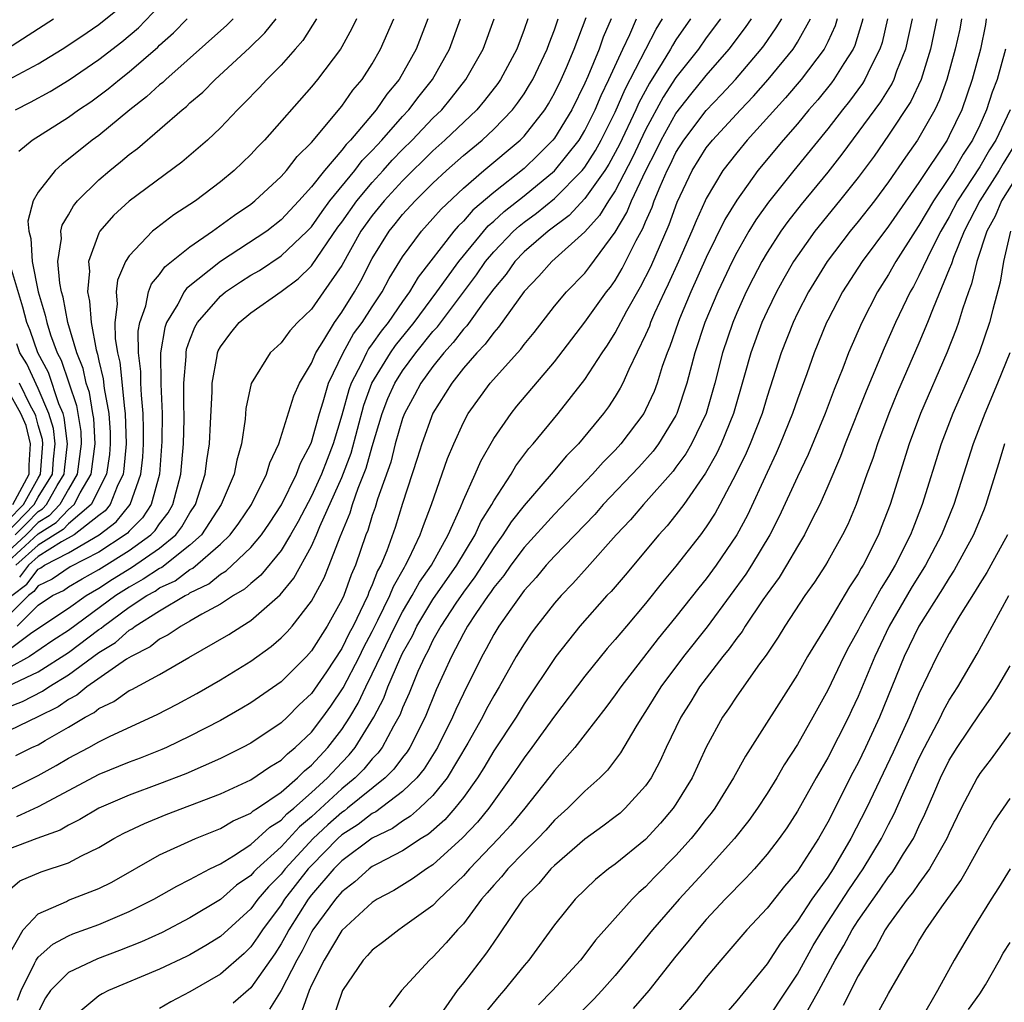
# Model space of a CAD drawing. Units: inches. Extents: x 2607000 to 2610000, y 1476000 to 1479000.
# Drawn here: x 2607730 to 2607795, y 1476206 to 1476271 of the extents above; entities that cross this region are included whole.
import ezdxf

# ---------------------------------------------------------------- set-up
doc = ezdxf.new("R2010")
doc.units = ezdxf.units.IN
doc.header["$MEASUREMENT"] = 0
doc.layers.add('LD26071476_2ft', color=237, linetype='Continuous')

msp = doc.modelspace()

# ---------------------------------------------------------------- linework, layer by layer
at = {"layer": 'LD26071476_2ft'}
for points, elevation in [([(2607729.036, 1476266.964), (2607731, 1476268.022), (2607732.582, 1476269), (2607733.81, 1476269.81), (2607735, 1476270.612), (2607737, 1476272.251)], 11378), ([(2607729.514, 1476265), (2607730.503, 1476265.497), (2607731.798, 1476266.202), (2607733.035, 1476266.965), (2607735, 1476268.304), (2607736.517, 1476269.483), (2607737.604, 1476270.396), (2607739, 1476271.855)], 11380), ([(2607727, 1476219.184), (2607731, 1476221.156), (2607732.187, 1476221.813), (2607733, 1476222.298), (2607734.332, 1476223), (2607735, 1476223.373), (2607735.741, 1476223.741), (2607738.836, 1476225.164), (2607740.152, 1476225.848), (2607741.443, 1476226.557), (2607743, 1476227.452), (2607745, 1476228.679), (2607746.349, 1476229.651), (2607747, 1476230.211), (2607747.389, 1476230.611), (2607747.727, 1476231), (2607749, 1476232.63), (2607749.828, 1476234.172), (2607750.17, 1476235), (2607750.883, 1476236.883), (2607751.54, 1476238.46), (2607751.7, 1476239), (2607752.069, 1476240.069), (2607752.6, 1476241.4), (2607753, 1476242.829), (2607753.648, 1476245), (2607754.026, 1476245.974), (2607754.486, 1476247), (2607755, 1476247.811), (2607755.878, 1476249), (2607757, 1476250.392), (2607757.29, 1476250.71), (2607759.873, 1476254.127), (2607760.466, 1476255), (2607761, 1476255.64), (2607762.306, 1476257), (2607762.665, 1476257.335), (2607763, 1476257.595), (2607763.817, 1476258.183), (2607765, 1476259.148), (2607766.822, 1476261), (2607767, 1476261.227), (2607767.692, 1476262.308), (2607768.079, 1476263), (2607769, 1476264.837), (2607769.649, 1476266.351), (2607771.691, 1476270.309), (2607772.123, 1476271)], 11410), ([(2607768.742, 1476271), (2607768.212, 1476269.787), (2607767.938, 1476269), (2607767.195, 1476267.195), (2607767, 1476266.755), (2607766.137, 1476265), (2607765, 1476263.133), (2607764.898, 1476263), (2607763.954, 1476262.047), (2607763, 1476261.139), (2607761, 1476259.562), (2607759.62, 1476258.38), (2607759, 1476257.656), (2607758.665, 1476257.335), (2607758.381, 1476257), (2607756.027, 1476253.973), (2607755.459, 1476253), (2607755, 1476252.38), (2607754.042, 1476251), (2607753.581, 1476250.419), (2607753, 1476249.581), (2607752.751, 1476249.249), (2607752.615, 1476249), (2607752.29, 1476248.29), (2607751.621, 1476247), (2607751.455, 1476246.545), (2607751, 1476244.883), (2607750.431, 1476243), (2607750.022, 1476241.978), (2607749.657, 1476241), (2607749, 1476239.561), (2607748.121, 1476237.88), (2607747.617, 1476237), (2607747, 1476235.981), (2607745.66, 1476234.34), (2607745, 1476233.802), (2607744.584, 1476233.416), (2607743.859, 1476233), (2607743, 1476232.43), (2607741.78, 1476231.78), (2607741, 1476231.316), (2607740.412, 1476231), (2607739.573, 1476230.427), (2607739, 1476230.138), (2607738.374, 1476229.626), (2607737.116, 1476229), (2607736.815, 1476228.815), (2607734.202, 1476227), (2607733.546, 1476226.454), (2607733, 1476226.168), (2607732.315, 1476225.685), (2607730.987, 1476225.013), (2607727.23, 1476223.229)], 11406), ([(2607728.972, 1476269.028), (2607732.009, 1476271)], 11376), ([(2607729, 1476225.647), (2607729.98, 1476226.02), (2607731.29, 1476226.71), (2607731.702, 1476227), (2607733, 1476227.781), (2607735, 1476229.265), (2607736.087, 1476229.913), (2607737, 1476230.736), (2607737.176, 1476230.824), (2607737.392, 1476231), (2607739, 1476231.994), (2607740.674, 1476233), (2607740.896, 1476233.104), (2607741, 1476233.182), (2607742.23, 1476233.77), (2607743, 1476234.415), (2607743.372, 1476234.628), (2607743.773, 1476235), (2607745, 1476236.167), (2607745.7, 1476237), (2607746.227, 1476237.773), (2607747.015, 1476238.985), (2607748.019, 1476241), (2607748.27, 1476241.73), (2607748.957, 1476243), (2607749, 1476243.114), (2607749.522, 1476245), (2607749.775, 1476245.775), (2607750.123, 1476247), (2607751.084, 1476249), (2607751.762, 1476250.238), (2607752.332, 1476251), (2607753, 1476252.032), (2607753.653, 1476253), (2607754.112, 1476253.888), (2607755, 1476255.314), (2607756.241, 1476257), (2607757, 1476257.83), (2607757.537, 1476258.463), (2607759, 1476259.846), (2607760.352, 1476261), (2607762.744, 1476263), (2607763, 1476263.264), (2607764.358, 1476265), (2607764.604, 1476265.396), (2607765, 1476266.098), (2607765.441, 1476267), (2607765.782, 1476267.782), (2607766.298, 1476269), (2607767.082, 1476271.082)], 11404), ([(2607729, 1476209.211), (2607730.024, 1476211), (2607731, 1476212.045), (2607732.86, 1476212.86), (2607733, 1476212.934), (2607735, 1476213.714), (2607735.86, 1476214.14), (2607739, 1476215.919), (2607741.362, 1476217), (2607743, 1476217.666), (2607743.837, 1476218.163), (2607745, 1476218.678), (2607745.168, 1476218.832), (2607745.442, 1476219), (2607747, 1476220.061), (2607748.079, 1476221), (2607748.536, 1476221.464), (2607749, 1476221.833), (2607750.083, 1476223), (2607751, 1476224.194), (2607751.524, 1476225), (2607752.074, 1476225.926), (2607752.568, 1476227), (2607753, 1476227.854), (2607754.513, 1476231), (2607755, 1476231.935), (2607755.636, 1476233), (2607756.111, 1476233.889), (2607756.892, 1476235), (2607757.998, 1476237), (2607758.805, 1476238.805), (2607759, 1476239.298), (2607759.773, 1476241), (2607760.141, 1476241.86), (2607761, 1476243.357), (2607762.138, 1476245), (2607762.523, 1476245.477), (2607765, 1476248.403), (2607767, 1476251.009), (2607768.431, 1476253), (2607768.682, 1476253.318), (2607769, 1476253.764), (2607769.458, 1476254.542), (2607770.388, 1476256.388), (2607770.823, 1476257.177), (2607771, 1476257.62), (2607771.423, 1476258.577), (2607771.573, 1476259), (2607771.958, 1476259.958), (2607772.426, 1476261), (2607772.622, 1476261.378), (2607773, 1476262.179), (2607773.511, 1476263), (2607775, 1476264.956), (2607776.003, 1476265.997), (2607776.919, 1476267), (2607778.613, 1476269), (2607778.779, 1476269.221), (2607779.609, 1476270.391), (2607779.968, 1476271)], 11418), ([(2607729, 1476213.542), (2607729.792, 1476214.208), (2607731.198, 1476214.802), (2607733, 1476215.401), (2607733.857, 1476215.857), (2607735, 1476216.405), (2607735.99, 1476217), (2607736.644, 1476217.356), (2607737.999, 1476218.001), (2607739.425, 1476218.575), (2607741, 1476219.17), (2607743, 1476219.953), (2607745, 1476220.869), (2607746.266, 1476221.734), (2607747, 1476222.169), (2607747.412, 1476222.588), (2607747.931, 1476223), (2607749, 1476224.017), (2607749.756, 1476225), (2607750.272, 1476225.728), (2607751.081, 1476226.919), (2607752.158, 1476229), (2607752.43, 1476229.57), (2607753, 1476230.632), (2607753.376, 1476231.376), (2607754.163, 1476233), (2607754.395, 1476233.605), (2607755.118, 1476234.882), (2607755.201, 1476235), (2607755.419, 1476235.419), (2607756.162, 1476237), (2607756.375, 1476237.624), (2607756.911, 1476239), (2607757.962, 1476242.037), (2607758.369, 1476243), (2607759, 1476244.397), (2607759.327, 1476245), (2607760.762, 1476247), (2607762.556, 1476249), (2607762.775, 1476249.225), (2607763, 1476249.541), (2607763.666, 1476250.334), (2607765, 1476252.059), (2607765.785, 1476253), (2607767, 1476254.247), (2607767.332, 1476254.668), (2607769, 1476256.949), (2607769.769, 1476258.231), (2607770.076, 1476259), (2607771.01, 1476261), (2607771.69, 1476262.31), (2607772.016, 1476263), (2607773, 1476264.761), (2607773.983, 1476266.017), (2607775, 1476267.259), (2607776.514, 1476269), (2607777.581, 1476270.42), (2607777.98, 1476271)], 11416), ([(2607775.944, 1476271), (2607775, 1476269.748), (2607774.477, 1476269), (2607773, 1476267.126), (2607772.168, 1476265.831), (2607771, 1476263.683), (2607770.148, 1476261.852), (2607769, 1476259.672), (2607768.548, 1476259), (2607767.971, 1476258.029), (2607767, 1476256.967), (2607764.818, 1476255), (2607763.968, 1476254.032), (2607763, 1476253.021), (2607761.324, 1476250.676), (2607761, 1476250.342), (2607760.443, 1476249.557), (2607759.884, 1476249), (2607759, 1476247.979), (2607758.237, 1476247), (2607757, 1476245.024), (2607756.267, 1476243), (2607755.969, 1476242.031), (2607755, 1476239.079), (2607754.501, 1476237.498), (2607753.954, 1476235.954), (2607753.563, 1476235), (2607753.358, 1476234.641), (2607753, 1476233.707), (2607752.781, 1476233.219), (2607752.701, 1476233), (2607752.457, 1476232.456), (2607751.739, 1476231), (2607751.481, 1476230.519), (2607751, 1476229.514), (2607749.982, 1476227.982), (2607749, 1476226.556), (2607748.197, 1476225.803), (2607747.4, 1476225), (2607747, 1476224.621), (2607745, 1476223.289), (2607744.464, 1476223), (2607743, 1476222.28), (2607740.729, 1476221.271), (2607739, 1476220.598), (2607737, 1476219.867), (2607735, 1476219.006), (2607733.748, 1476218.252), (2607733, 1476217.877), (2607732.443, 1476217.557), (2607730.908, 1476217), (2607729, 1476216.271)], 11414), ([(2607729, 1476227.031), (2607731, 1476227.992), (2607733, 1476229.264), (2607735, 1476230.771), (2607735.143, 1476230.857), (2607735.302, 1476231), (2607737, 1476232.235), (2607738.151, 1476233), (2607738.698, 1476233.302), (2607739, 1476233.504), (2607740.017, 1476233.983), (2607741, 1476234.717), (2607741.192, 1476234.808), (2607743, 1476236.38), (2607743.646, 1476237), (2607744.225, 1476237.776), (2607745.048, 1476239), (2607746.043, 1476241), (2607746.25, 1476241.75), (2607746.852, 1476243), (2607747.83, 1476246.171), (2607748.21, 1476247), (2607749, 1476248.306), (2607749.292, 1476249), (2607749.824, 1476249.824), (2607750.515, 1476251), (2607751, 1476251.671), (2607751.833, 1476253), (2607752.256, 1476253.744), (2607753, 1476255.208), (2607754.109, 1476257), (2607754.516, 1476257.484), (2607755, 1476258.096), (2607755.828, 1476259), (2607757, 1476260.168), (2607757.891, 1476261), (2607759, 1476261.984), (2607760.232, 1476263), (2607761, 1476263.719), (2607762.245, 1476265), (2607762.575, 1476265.426), (2607763, 1476266.049), (2607763.364, 1476266.636), (2607763.569, 1476267), (2607764.526, 1476269), (2607764.643, 1476269.357), (2607765, 1476270.268), (2607765.254, 1476271)], 11402), ([(2607763.247, 1476271), (2607763, 1476270.279), (2607762.526, 1476269), (2607761.438, 1476267), (2607761.26, 1476266.74), (2607760.395, 1476265.606), (2607759.88, 1476265), (2607757.784, 1476263), (2607757, 1476262.304), (2607755, 1476260.327), (2607753.785, 1476259), (2607753, 1476258.041), (2607752.26, 1476257), (2607751, 1476254.749), (2607749.799, 1476253), (2607749, 1476251.873), (2607748.081, 1476251), (2607747.565, 1476250.435), (2607747, 1476249.66), (2607746.285, 1476249), (2607745.023, 1476246.977), (2607744.68, 1476245.32), (2607744.63, 1476244.63), (2607744.382, 1476243), (2607744.074, 1476241.927), (2607743.898, 1476241), (2607743.061, 1476239), (2607741.763, 1476237), (2607741, 1476236.315), (2607739.138, 1476234.862), (2607739, 1476234.797), (2607737.922, 1476234.078), (2607737, 1476233.568), (2607736.119, 1476233), (2607733, 1476230.704), (2607731.959, 1476230.041), (2607730.421, 1476229), (2607729, 1476228.212)], 11400), ([(2607729, 1476229.383), (2607730.576, 1476230.576), (2607733, 1476232.184), (2607734.154, 1476233), (2607735, 1476233.495), (2607735.907, 1476234.093), (2607737.147, 1476234.853), (2607739, 1476236.13), (2607740.06, 1476237), (2607740.472, 1476237.528), (2607741, 1476238.446), (2607741.37, 1476239), (2607741.997, 1476241), (2607742.101, 1476241.899), (2607742.281, 1476243), (2607742.359, 1476244.359), (2607742.452, 1476246.452), (2607742.452, 1476247), (2607742.79, 1476248.79), (2607742.814, 1476249), (2607742.866, 1476249.134), (2607743, 1476249.383), (2607743.683, 1476250.317), (2607744.24, 1476251), (2607745, 1476251.622), (2607747, 1476253.028), (2607748.134, 1476253.866), (2607749, 1476254.724), (2607750.74, 1476257.26), (2607751, 1476257.601), (2607751.985, 1476259), (2607753, 1476260.214), (2607753.722, 1476261), (2607754.32, 1476261.68), (2607755, 1476262.388), (2607755.621, 1476263), (2607757, 1476264.446), (2607757.573, 1476265), (2607758.218, 1476265.782), (2607759.168, 1476267), (2607760.307, 1476269), (2607761.026, 1476271)], 11398), ([(2607756.664, 1476271), (2607755.89, 1476269), (2607754.777, 1476267), (2607753.97, 1476266.03), (2607753.268, 1476265), (2607751.563, 1476263), (2607751.283, 1476262.717), (2607751, 1476262.336), (2607749.853, 1476261), (2607749, 1476259.919), (2607748.167, 1476259), (2607747, 1476257.755), (2607746.049, 1476257), (2607742.999, 1476255), (2607740.778, 1476253.222), (2607740.622, 1476253), (2607740.203, 1476252.203), (2607739.457, 1476251), (2607739.338, 1476250.662), (2607739.066, 1476249), (2607739.079, 1476246.921), (2607739.166, 1476245), (2607739.154, 1476243.154), (2607738.991, 1476241.009), (2607738.451, 1476239), (2607737.874, 1476238.126), (2607737, 1476237.255), (2607736.887, 1476237.113), (2607736.736, 1476237), (2607735, 1476235.873), (2607733.105, 1476234.895), (2607731.92, 1476234.08), (2607731, 1476233.647), (2607730.721, 1476233.279), (2607730.357, 1476233), (2607729, 1476231.646)], 11394), ([(2607729, 1476235.229), (2607731, 1476237.08), (2607732.192, 1476237.808), (2607733, 1476238.679), (2607733.381, 1476239), (2607733.765, 1476239.765), (2607734.497, 1476241), (2607734.752, 1476243), (2607734.663, 1476244.662), (2607734.61, 1476245), (2607734.376, 1476246.376), (2607734.162, 1476247), (2607733.961, 1476247.961), (2607733.544, 1476249), (2607732.965, 1476251), (2607732.649, 1476252.649), (2607732.543, 1476253), (2607732.421, 1476253.579), (2607732.306, 1476255), (2607732.532, 1476256.533), (2607732.498, 1476257), (2607732.593, 1476257.407), (2607733, 1476258.089), (2607733.32, 1476258.679), (2607733.59, 1476259), (2607735, 1476260.396), (2607735.711, 1476261), (2607736.433, 1476261.567), (2607737, 1476262.062), (2607737.541, 1476262.46), (2607740.478, 1476265), (2607740.773, 1476265.227), (2607741, 1476265.45), (2607741.839, 1476266.161), (2607742.658, 1476267), (2607744.928, 1476269.072), (2607745.935, 1476270.065), (2607746.667, 1476271)], 11386), ([(2607743.832, 1476271), (2607743.42, 1476270.58), (2607739.406, 1476267), (2607739.202, 1476266.799), (2607739, 1476266.644), (2607738.146, 1476265.854), (2607737.034, 1476265), (2607735, 1476263.313), (2607734.566, 1476263), (2607733, 1476261.738), (2607732.573, 1476261.427), (2607732.112, 1476261), (2607731, 1476259.582), (2607730.679, 1476259), (2607730.331, 1476257.669), (2607730.377, 1476257), (2607730.527, 1476256.527), (2607730.601, 1476255), (2607731.009, 1476253), (2607731.474, 1476251.474), (2607731.565, 1476251), (2607731.812, 1476250.188), (2607732.253, 1476249), (2607732.514, 1476248.514), (2607733.525, 1476245.525), (2607733.801, 1476243.801), (2607733.844, 1476243), (2607733.579, 1476241), (2607733, 1476240.023), (2607732.42, 1476239), (2607731.737, 1476238.263), (2607731, 1476237.813), (2607730.208, 1476237), (2607729, 1476235.887)], 11384), ([(2607729.269, 1476233), (2607730.25, 1476233.75), (2607731, 1476234.742), (2607731.176, 1476234.824), (2607731.428, 1476235), (2607733, 1476235.829), (2607735.009, 1476237), (2607736.149, 1476237.851), (2607737.066, 1476239), (2607737.768, 1476241), (2607737.885, 1476242.115), (2607737.944, 1476243), (2607737.949, 1476243.949), (2607737.925, 1476245), (2607737.803, 1476246.198), (2607737.77, 1476247), (2607737.764, 1476247.764), (2607737.613, 1476249), (2607737.59, 1476250.41), (2607737.689, 1476251), (2607738.094, 1476252.095), (2607738.26, 1476253), (2607738.463, 1476253.537), (2607739, 1476254.149), (2607739.352, 1476254.648), (2607741, 1476255.984), (2607742.49, 1476257), (2607743.941, 1476258.058), (2607745, 1476258.786), (2607745.269, 1476259), (2607747, 1476260.613), (2607747.347, 1476261), (2607748.067, 1476261.932), (2607749, 1476262.853), (2607751, 1476265.241), (2607751.717, 1476266.283), (2607752.332, 1476267), (2607753, 1476268.037), (2607753.552, 1476269), (2607754.414, 1476271)], 11392), ([(2607729.535, 1476222.465), (2607730.595, 1476223), (2607731, 1476223.184), (2607731.463, 1476223.463), (2607733, 1476224.336), (2607734.101, 1476225), (2607734.691, 1476225.309), (2607735, 1476225.567), (2607735.977, 1476226.023), (2607737, 1476226.744), (2607737.175, 1476226.825), (2607739, 1476227.81), (2607740.933, 1476228.933), (2607743.568, 1476230.432), (2607744.421, 1476231), (2607745, 1476231.357), (2607746.946, 1476233.054), (2607747.848, 1476234.152), (2607749, 1476236.262), (2607749.328, 1476237), (2607749.551, 1476237.551), (2607751, 1476240.789), (2607751.606, 1476242.393), (2607752.451, 1476245.549), (2607752.981, 1476247), (2607754.198, 1476249), (2607754.526, 1476249.473), (2607755.753, 1476251), (2607757.264, 1476253), (2607758.699, 1476255), (2607760.64, 1476257.36), (2607761, 1476257.664), (2607761.691, 1476258.309), (2607763, 1476259.337), (2607765, 1476260.972), (2607766.618, 1476263), (2607767, 1476263.635), (2607767.678, 1476265), (2607768.065, 1476265.935), (2607768.585, 1476267), (2607769.502, 1476269), (2607769.963, 1476269.964), (2607770.409, 1476271)], 11408), ([(2607749.335, 1476271), (2607748.429, 1476269.571), (2607747.932, 1476269), (2607747, 1476267.946), (2607746.061, 1476267), (2607745.556, 1476266.444), (2607744.574, 1476265.426), (2607744.125, 1476265), (2607743, 1476263.812), (2607742.142, 1476263), (2607740.456, 1476261.544), (2607737, 1476258.992), (2607735.961, 1476258.039), (2607735.07, 1476257), (2607735, 1476256.873), (2607734.313, 1476255), (2607734.374, 1476254.374), (2607734.242, 1476253), (2607734.39, 1476252.39), (2607734.482, 1476251), (2607734.817, 1476249.183), (2607734.907, 1476248.907), (2607735, 1476248.462), (2607735.29, 1476247.29), (2607735.355, 1476246.645), (2607735.659, 1476245), (2607735.739, 1476243.74), (2607735.754, 1476243), (2607735.692, 1476242.307), (2607735.496, 1476241), (2607734.501, 1476239), (2607733, 1476237.733), (2607732.648, 1476237.352), (2607731, 1476236.328), (2607729.54, 1476235)], 11388), ([(2607773.959, 1476271), (2607773, 1476269.618), (2607772.762, 1476269.238), (2607772.641, 1476269), (2607772.095, 1476268.095), (2607771.248, 1476266.753), (2607770.55, 1476265.449), (2607770.359, 1476265), (2607769.29, 1476262.709), (2607768.585, 1476261.415), (2607768.32, 1476261), (2607767, 1476259.148), (2607765.964, 1476258.036), (2607764.58, 1476257), (2607763, 1476255.639), (2607762.386, 1476255), (2607761.817, 1476254.183), (2607761, 1476253.21), (2607760.378, 1476252.378), (2607759.221, 1476250.779), (2607759, 1476250.558), (2607758.334, 1476249.666), (2607757.724, 1476249), (2607757, 1476248.095), (2607756.201, 1476247), (2607755.792, 1476246.209), (2607755.119, 1476245), (2607755, 1476244.675), (2607754.52, 1476243), (2607754.218, 1476241.782), (2607753.35, 1476239.349), (2607753.186, 1476238.814), (2607753, 1476238.281), (2607752.706, 1476237.294), (2607752.584, 1476237), (2607751.903, 1476235), (2607751.623, 1476234.377), (2607751.124, 1476233), (2607751, 1476232.726), (2607750.034, 1476231), (2607749, 1476229.364), (2607748.667, 1476229), (2607747, 1476227.331), (2607745, 1476225.933), (2607744.417, 1476225.583), (2607743, 1476224.774), (2607741, 1476223.744), (2607739.459, 1476223), (2607739.141, 1476222.859), (2607737.712, 1476222.288), (2607737, 1476222.024), (2607735, 1476221.21), (2607731, 1476219.096), (2607729.573, 1476218.427)], 11412), ([(2607729.617, 1476231), (2607731, 1476232.38), (2607731.95, 1476233), (2607732.664, 1476233.336), (2607733, 1476233.571), (2607733.894, 1476234.106), (2607735, 1476234.727), (2607737, 1476235.978), (2607738.414, 1476237), (2607738.708, 1476237.292), (2607739, 1476237.735), (2607739.554, 1476238.446), (2607739.872, 1476239), (2607740.396, 1476241), (2607740.577, 1476243), (2607740.619, 1476244.619), (2607740.622, 1476245), (2607740.604, 1476245.396), (2607740.605, 1476247), (2607740.743, 1476248.743), (2607740.74, 1476249), (2607740.777, 1476249.223), (2607741, 1476249.859), (2607741.319, 1476250.681), (2607741.491, 1476251), (2607743, 1476252.724), (2607743.335, 1476253), (2607744.331, 1476253.669), (2607745, 1476254.102), (2607745.576, 1476254.424), (2607747, 1476255.375), (2607748.722, 1476257), (2607749, 1476257.296), (2607749.693, 1476258.307), (2607750.219, 1476259), (2607751.86, 1476261), (2607752.346, 1476261.654), (2607753, 1476262.315), (2607753.32, 1476262.679), (2607753.628, 1476263), (2607755, 1476264.558), (2607755.421, 1476265), (2607756.097, 1476265.903), (2607756.973, 1476267), (2607758.086, 1476269), (2607758.815, 1476271)], 11396), ([(2607729.644, 1476206.356), (2607729.873, 1476207), (2607730.77, 1476208.77), (2607730.864, 1476209), (2607731, 1476209.199), (2607731.958, 1476210.042), (2607733, 1476210.592), (2607733.283, 1476210.716), (2607735, 1476211.342), (2607737, 1476212.194), (2607738.609, 1476213), (2607740.13, 1476213.87), (2607741, 1476214.299), (2607742.299, 1476215), (2607743, 1476215.344), (2607743.868, 1476215.868), (2607745, 1476216.61), (2607746.252, 1476217.748), (2607747, 1476218.208), (2607747.38, 1476218.62), (2607747.841, 1476219), (2607749, 1476220.031), (2607750.051, 1476221), (2607751, 1476222.019), (2607751.485, 1476222.515), (2607751.886, 1476223), (2607753.111, 1476225), (2607753.756, 1476226.244), (2607754.037, 1476227), (2607754.812, 1476228.812), (2607755, 1476229.206), (2607755.643, 1476230.358), (2607755.946, 1476231), (2607757, 1476232.74), (2607758.573, 1476235), (2607759.78, 1476237), (2607760.149, 1476237.851), (2607760.869, 1476239), (2607761, 1476239.251), (2607762.145, 1476241), (2607762.457, 1476241.543), (2607763.312, 1476242.688), (2607763.596, 1476243), (2607765.244, 1476245), (2607767, 1476247.227), (2607768.145, 1476249), (2607768.496, 1476249.504), (2607769, 1476250.312), (2607769.77, 1476251.769), (2607770.661, 1476253.339), (2607771.336, 1476254.664), (2607772.555, 1476257.445), (2607773.087, 1476258.913), (2607774.074, 1476261), (2607775, 1476262.49), (2607775.396, 1476263), (2607777.253, 1476265), (2607778.106, 1476265.894), (2607779.075, 1476267), (2607780.718, 1476269), (2607780.836, 1476269.164), (2607781, 1476269.443), (2607781.855, 1476271)], 11420), ([(2607729.725, 1476262.275), (2607730.618, 1476263), (2607733, 1476264.521), (2607733.659, 1476265), (2607734.469, 1476265.532), (2607735, 1476265.912), (2607735.618, 1476266.382), (2607736.365, 1476267), (2607737, 1476267.494), (2607738.873, 1476269.127), (2607739, 1476269.258), (2607739.923, 1476270.077), (2607740.823, 1476271)], 11382), ([(2607751.954, 1476271), (2607751.649, 1476270.35), (2607751, 1476269.156), (2607750.908, 1476269), (2607749.407, 1476267), (2607749, 1476266.504), (2607745.901, 1476263), (2607745.453, 1476262.547), (2607745, 1476262.054), (2607743.908, 1476261), (2607743, 1476260.248), (2607741.353, 1476259), (2607741, 1476258.758), (2607739.929, 1476258.071), (2607738.786, 1476257.214), (2607738.538, 1476257), (2607737, 1476255.376), (2607736.76, 1476255), (2607736.222, 1476253.778), (2607736.138, 1476253), (2607736.207, 1476252.207), (2607736.049, 1476251), (2607736.068, 1476249.932), (2607736.221, 1476249), (2607736.376, 1476248.375), (2607736.684, 1476245.316), (2607736.742, 1476245), (2607736.793, 1476243), (2607736.646, 1476241.354), (2607736.593, 1476241), (2607736.198, 1476240.198), (2607735.736, 1476239), (2607735.41, 1476238.59), (2607735, 1476238.284), (2607733.37, 1476237), (2607732.544, 1476236.544), (2607731, 1476235.575), (2607730.368, 1476235), (2607729.779, 1476234.221)], 11390), ([(2607783.623, 1476271), (2607783.478, 1476270.522), (2607783, 1476269.476), (2607782.764, 1476269), (2607781.255, 1476267), (2607780.22, 1476265.78), (2607777.689, 1476263), (2607777, 1476262.17), (2607776.087, 1476261), (2607775, 1476259.163), (2607774.922, 1476259), (2607774.323, 1476257.677), (2607774.051, 1476257), (2607773.169, 1476255), (2607772.497, 1476253.504), (2607772.247, 1476253), (2607771.595, 1476251.595), (2607771.333, 1476251), (2607771.247, 1476250.753), (2607771, 1476250.167), (2607769.9, 1476247.901), (2607769.501, 1476247), (2607769.334, 1476246.665), (2607769, 1476246.113), (2607768.562, 1476245.438), (2607768.239, 1476245), (2607766.573, 1476243), (2607765.791, 1476242.209), (2607764.789, 1476241), (2607763, 1476238.936), (2607762.145, 1476237.855), (2607761.605, 1476237), (2607761, 1476236.181), (2607759.766, 1476234.234), (2607759, 1476233.232), (2607758.5, 1476232.5), (2607757.509, 1476231), (2607757, 1476230.074), (2607756.655, 1476229.345), (2607756.463, 1476229), (2607756.012, 1476228.012), (2607755.423, 1476226.577), (2607755, 1476225.616), (2607754.833, 1476225.167), (2607754.398, 1476224.398), (2607753.655, 1476223), (2607753.377, 1476222.622), (2607753, 1476222.245), (2607752.437, 1476221.563), (2607751.886, 1476221), (2607751, 1476220.268), (2607749, 1476218.425), (2607748.219, 1476217.781), (2607747, 1476216.456), (2607745.398, 1476215), (2607745.201, 1476214.799), (2607745, 1476214.562), (2607744.073, 1476213.927), (2607743, 1476212.991), (2607741, 1476211.77), (2607739.177, 1476210.823), (2607737.8, 1476210.2), (2607736.367, 1476209.633), (2607734.911, 1476209.089), (2607733, 1476208.171), (2607731.818, 1476207), (2607731.478, 1476206.522), (2607731, 1476205.563)], 11422), ([(2607785.298, 1476271), (2607785.243, 1476270.758), (2607784.77, 1476269.23), (2607784.664, 1476269), (2607784.049, 1476268.049), (2607783.407, 1476267), (2607783.234, 1476266.766), (2607782.336, 1476265.664), (2607781.758, 1476265), (2607781, 1476264.079), (2607780.06, 1476263), (2607778.394, 1476261), (2607777, 1476259.057), (2607776.222, 1476257.778), (2607775, 1476255.278), (2607773.983, 1476253), (2607773.241, 1476251.241), (2607773.142, 1476251), (2607772.59, 1476249.41), (2607772.418, 1476249), (2607772.097, 1476248.097), (2607771.757, 1476247), (2607771.555, 1476246.445), (2607771, 1476245.233), (2607770.876, 1476245), (2607769.377, 1476243), (2607769, 1476242.592), (2607768.203, 1476241.797), (2607767.499, 1476241), (2607765, 1476238.371), (2607763, 1476236.18), (2607762.129, 1476235), (2607761.673, 1476234.327), (2607761, 1476233.527), (2607760.793, 1476233.207), (2607760.635, 1476233), (2607759.826, 1476231.826), (2607759.283, 1476231), (2607759, 1476230.498), (2607758.218, 1476229), (2607757.214, 1476226.786), (2607756.478, 1476225), (2607755.478, 1476223), (2607755.294, 1476222.705), (2607755, 1476222.349), (2607754.429, 1476221.572), (2607753.857, 1476221), (2607751.379, 1476219), (2607751.167, 1476218.833), (2607751, 1476218.726), (2607750.085, 1476217.915), (2607749.112, 1476217), (2607747.26, 1476215), (2607747, 1476214.666), (2607746.174, 1476213.826), (2607745.474, 1476213), (2607745, 1476212.369), (2607743, 1476210.554), (2607742.05, 1476209.95), (2607741, 1476209.342), (2607740.773, 1476209.227), (2607739, 1476208.399), (2607735.628, 1476207), (2607735.217, 1476206.783), (2607735, 1476206.646), (2607733.022, 1476205)], 11424), ([(2607786.927, 1476271), (2607786.57, 1476269.43), (2607786.435, 1476269), (2607785.831, 1476267.831), (2607785.444, 1476267), (2607785.275, 1476266.725), (2607784.422, 1476265.578), (2607783.956, 1476265), (2607783, 1476263.754), (2607780.755, 1476261), (2607779.086, 1476258.914), (2607778.253, 1476257.747), (2607777.801, 1476257), (2607777, 1476255.594), (2607776.697, 1476255), (2607775.759, 1476253), (2607774.911, 1476251), (2607774.253, 1476249), (2607773.726, 1476247), (2607773.068, 1476245), (2607773, 1476244.866), (2607771.861, 1476243), (2607771.493, 1476242.507), (2607770.548, 1476241.452), (2607768.215, 1476239), (2607767.648, 1476238.352), (2607765, 1476235.592), (2607764.461, 1476235), (2607763.797, 1476234.203), (2607763, 1476233.329), (2607762.12, 1476232.12), (2607761.336, 1476231), (2607761, 1476230.452), (2607760.505, 1476229.495), (2607760.211, 1476229), (2607759, 1476226.56), (2607758.504, 1476225.496), (2607758.292, 1476225), (2607757.296, 1476223), (2607756.416, 1476221.584), (2607755.934, 1476221), (2607755, 1476220.095), (2607753.235, 1476218.765), (2607753, 1476218.653), (2607752.074, 1476217.926), (2607751, 1476217.238), (2607750.74, 1476217), (2607749, 1476215.226), (2607748.791, 1476215), (2607747.234, 1476213), (2607747, 1476212.636), (2607745.771, 1476211), (2607745.475, 1476210.525), (2607745, 1476209.869), (2607744.564, 1476209.436), (2607743, 1476208.061), (2607741, 1476206.913), (2607739.746, 1476206.254), (2607739, 1476205.803)], 11426), ([(2607788.556, 1476271), (2607788.117, 1476269), (2607787.533, 1476267.533), (2607787.349, 1476267), (2607787.238, 1476266.762), (2607786.469, 1476265.532), (2607783.93, 1476262.07), (2607783, 1476260.889), (2607781.242, 1476258.758), (2607780.363, 1476257.637), (2607779.907, 1476257), (2607779, 1476255.591), (2607778.655, 1476255), (2607778.086, 1476253.913), (2607777.629, 1476253), (2607777, 1476251.621), (2607776.735, 1476251), (2607776.059, 1476249), (2607775.559, 1476247), (2607774.983, 1476245), (2607774.02, 1476243), (2607773.649, 1476242.351), (2607773, 1476241.452), (2607772.807, 1476241.193), (2607770.869, 1476239), (2607770.004, 1476237.996), (2607769.066, 1476237), (2607767.154, 1476234.846), (2607766.202, 1476233.798), (2607765.437, 1476233), (2607765, 1476232.499), (2607763.809, 1476231), (2607763.469, 1476230.531), (2607763, 1476229.837), (2607762.489, 1476229), (2607761.361, 1476227), (2607761, 1476226.402), (2607760.506, 1476225.494), (2607760.257, 1476225), (2607759.292, 1476223.292), (2607757.932, 1476221), (2607757, 1476219.845), (2607756.123, 1476219), (2607755.528, 1476218.472), (2607755, 1476218.154), (2607754.331, 1476217.669), (2607753, 1476217.033), (2607751, 1476215.541), (2607750.47, 1476215), (2607749, 1476213.284), (2607748.779, 1476213), (2607747.501, 1476211), (2607747.334, 1476210.666), (2607747, 1476210.078), (2607746.586, 1476209.414), (2607745, 1476207.167), (2607743.849, 1476206.151)], 11428), ([(2607790.185, 1476271), (2607789.758, 1476269), (2607789.139, 1476267), (2607788.463, 1476265.537), (2607787, 1476263.318), (2607786.045, 1476261.955), (2607785, 1476260.534), (2607783.778, 1476259), (2607782.151, 1476257), (2607781, 1476255.388), (2607780.745, 1476255), (2607780.104, 1476253.895), (2607779.616, 1476253), (2607779, 1476251.744), (2607778.657, 1476251), (2607777.92, 1476249), (2607777.515, 1476247.515), (2607776.796, 1476245), (2607775.977, 1476243), (2607775.668, 1476242.332), (2607774.938, 1476241.062), (2607773.513, 1476239), (2607773, 1476238.317), (2607772.411, 1476237.589), (2607771.874, 1476237), (2607769.651, 1476234.349), (2607768.724, 1476233.276), (2607768.459, 1476233), (2607766.675, 1476231), (2607765.08, 1476229), (2607763, 1476225.876), (2607762.468, 1476225), (2607761, 1476222.776), (2607760.344, 1476221.656), (2607759.931, 1476221), (2607759, 1476219.707), (2607758.449, 1476219), (2607757.77, 1476218.23), (2607756.707, 1476217.293), (2607756.22, 1476217), (2607755, 1476216.19), (2607753.346, 1476215.346), (2607753, 1476215.153), (2607752.789, 1476215), (2607751.852, 1476214.148), (2607751, 1476213.501), (2607750.577, 1476213), (2607749.094, 1476211), (2607749, 1476210.847), (2607748.384, 1476209.616), (2607748.034, 1476209), (2607747.006, 1476206.994), (2607746.233, 1476205.767)], 11430), ([(2607791.812, 1476271), (2607791.683, 1476270.316), (2607791.396, 1476269), (2607790.84, 1476267), (2607790.355, 1476265.645), (2607790.043, 1476265), (2607788.901, 1476263), (2607788.11, 1476261.89), (2607787, 1476260.25), (2607786.066, 1476259), (2607785, 1476257.639), (2607784.475, 1476257), (2607782.961, 1476255), (2607781.727, 1476253), (2607781, 1476251.596), (2607780.709, 1476251), (2607779.919, 1476249), (2607779, 1476246.12), (2607778.671, 1476245), (2607777.887, 1476243), (2607777.619, 1476242.382), (2607776.961, 1476241.038), (2607775.888, 1476239), (2607775.575, 1476238.425), (2607775, 1476237.533), (2607774.61, 1476237), (2607773, 1476234.947), (2607772.114, 1476233.886), (2607771, 1476232.485), (2607769.737, 1476231), (2607769, 1476230.109), (2607768.48, 1476229.52), (2607767, 1476227.704), (2607765, 1476225.056), (2607763.518, 1476223), (2607763, 1476222.318), (2607762.114, 1476221), (2607760.681, 1476219), (2607759.927, 1476218.073), (2607758.955, 1476217.045), (2607757, 1476215.26), (2607756.584, 1476215), (2607755.659, 1476214.341), (2607754.413, 1476213.587), (2607753.32, 1476213), (2607753, 1476212.792), (2607751, 1476210.942), (2607749.837, 1476209), (2607749, 1476207.337), (2607748.846, 1476207), (2607748.358, 1476205.642)], 11432), ([(2607793.424, 1476271), (2607793.373, 1476270.627), (2607793.064, 1476269), (2607792.509, 1476267), (2607791.814, 1476265), (2607791, 1476263.274), (2607790.851, 1476263), (2607789, 1476260.205), (2607787, 1476257.326), (2607785.266, 1476255), (2607783.977, 1476253), (2607783, 1476251.154), (2607782.921, 1476251), (2607782.096, 1476249), (2607781.612, 1476247.612), (2607781, 1476245.932), (2607780.685, 1476245), (2607779.873, 1476243), (2607779.609, 1476242.39), (2607779, 1476241.119), (2607777.701, 1476238.299), (2607777.011, 1476237), (2607775.65, 1476235), (2607775, 1476234.116), (2607774.497, 1476233.504), (2607773, 1476231.597), (2607771.826, 1476230.174), (2607769.368, 1476227), (2607769, 1476226.461), (2607768.377, 1476225.623), (2607766.332, 1476223), (2607765, 1476221.48), (2607764.637, 1476221), (2607763.042, 1476219), (2607762.124, 1476217.876), (2607761.321, 1476217), (2607759.396, 1476215), (2607759, 1476214.543), (2607757.388, 1476213), (2607757, 1476212.595), (2607755, 1476211.159), (2607754.751, 1476211), (2607753.77, 1476210.23), (2607753, 1476209.653), (2607752.697, 1476209.303), (2607752.401, 1476209), (2607751.032, 1476207), (2607750.363, 1476205)], 11434), ([(2607794.711, 1476269), (2607794.15, 1476267), (2607793.829, 1476266.171), (2607793.455, 1476265), (2607793, 1476263.977), (2607792.534, 1476263), (2607791.915, 1476262.085), (2607791.295, 1476261), (2607791, 1476260.534), (2607789.956, 1476259), (2607789, 1476257.368), (2607788.746, 1476257), (2607787.472, 1476255), (2607787, 1476254.162), (2607786.268, 1476253), (2607785.232, 1476251), (2607784.363, 1476249), (2607783.984, 1476247.985), (2607783.419, 1476246.581), (2607782.818, 1476245), (2607781.696, 1476242.304), (2607781, 1476240.835), (2607779.794, 1476238.206), (2607779.178, 1476237), (2607777.979, 1476235), (2607777.594, 1476234.406), (2607776.579, 1476233), (2607775.045, 1476230.955), (2607773.487, 1476229), (2607772.002, 1476227), (2607771, 1476225.369), (2607770.751, 1476225), (2607770.357, 1476224.358), (2607769.359, 1476222.641), (2607768.498, 1476221.502), (2607767.995, 1476221), (2607767, 1476220.121), (2607765.885, 1476219), (2607765, 1476218.205), (2607764.436, 1476217.564), (2607763.908, 1476217), (2607763, 1476216.101), (2607761.929, 1476215), (2607761.509, 1476214.491), (2607761, 1476213.936), (2607760.578, 1476213.422), (2607760.196, 1476213), (2607759, 1476211.393), (2607758.625, 1476211), (2607757.877, 1476210.123), (2607757, 1476209.196), (2607756.766, 1476209), (2607754.938, 1476207), (2607754.11, 1476205.89)], 11436), ([(2607795.006, 1476265), (2607794.053, 1476263), (2607793.645, 1476262.354), (2607793, 1476261.232), (2607791.548, 1476259), (2607791, 1476257.953), (2607790.435, 1476257), (2607789.839, 1476255.839), (2607789, 1476254.053), (2607788.635, 1476253.365), (2607788.423, 1476253), (2607787.466, 1476251), (2607786.706, 1476249.294), (2607785.527, 1476246.473), (2607784.145, 1476243), (2607783.837, 1476242.163), (2607783, 1476240.2), (2607782.469, 1476239), (2607781.911, 1476237.911), (2607781.467, 1476237), (2607781, 1476236.233), (2607780.287, 1476235), (2607779.797, 1476234.203), (2607779, 1476233.125), (2607778.722, 1476232.722), (2607777.567, 1476231), (2607777.353, 1476230.646), (2607777, 1476230.209), (2607776.501, 1476229.499), (2607776.081, 1476229), (2607774.56, 1476227), (2607773.972, 1476226.028), (2607773.323, 1476225), (2607772.361, 1476223), (2607771.932, 1476222.068), (2607771.365, 1476221), (2607771, 1476220.469), (2607769.666, 1476219), (2607769.316, 1476218.684), (2607769, 1476218.429), (2607768.184, 1476217.816), (2607767, 1476216.97), (2607765, 1476215.23), (2607764.767, 1476215), (2607763.961, 1476214.039), (2607762.913, 1476213), (2607761.345, 1476210.655), (2607761, 1476210.18), (2607760.532, 1476209.468), (2607759, 1476207.5), (2607758.59, 1476207), (2607757.697, 1476205.697)], 11438), ([(2607795.498, 1476263), (2607794.542, 1476261.458), (2607794.279, 1476261), (2607793.004, 1476259), (2607791.97, 1476257), (2607791.267, 1476255.267), (2607791.143, 1476254.857), (2607791, 1476254.498), (2607789.933, 1476251.932), (2607789.573, 1476251), (2607789, 1476249.634), (2607787.597, 1476246.403), (2607787.019, 1476245), (2607786.268, 1476243), (2607785.957, 1476242.042), (2607785.57, 1476241), (2607784.859, 1476239), (2607784.309, 1476237.692), (2607783.969, 1476237), (2607783, 1476235.265), (2607782.845, 1476235), (2607782.121, 1476233.879), (2607781.493, 1476233), (2607780.177, 1476231), (2607779.736, 1476230.264), (2607778.93, 1476229.07), (2607778.511, 1476228.511), (2607777, 1476226.39), (2607776.455, 1476225.546), (2607776.074, 1476225), (2607775, 1476223.023), (2607774.066, 1476221), (2607773, 1476219.259), (2607772.827, 1476219), (2607771.99, 1476218.01), (2607771, 1476216.947), (2607769, 1476215.324), (2607768.556, 1476215), (2607767.699, 1476214.301), (2607766.356, 1476213), (2607765, 1476211.31), (2607763.319, 1476209), (2607763, 1476208.64), (2607761.667, 1476207), (2607761.351, 1476206.649), (2607760.459, 1476205.541)], 11440), ([(2607796.203, 1476261.798), (2607794.438, 1476259), (2607794.01, 1476257.99), (2607793.471, 1476257), (2607792.814, 1476255), (2607792.472, 1476253.528), (2607792.262, 1476253), (2607791.863, 1476251.863), (2607791.613, 1476251), (2607791.457, 1476250.543), (2607790.847, 1476249), (2607789.1, 1476245), (2607788.363, 1476243), (2607787.108, 1476239), (2607786.519, 1476237.481), (2607786.329, 1476237), (2607785.319, 1476235), (2607785.194, 1476234.806), (2607785, 1476234.441), (2607784.422, 1476233.578), (2607783, 1476231.175), (2607781.668, 1476229), (2607781, 1476227.799), (2607777.569, 1476222.431), (2607776.8, 1476221), (2607775.569, 1476219), (2607775.327, 1476218.673), (2607775, 1476218.272), (2607774.45, 1476217.55), (2607773.998, 1476217), (2607773, 1476215.886), (2607771.572, 1476214.428), (2607771, 1476213.816), (2607770.556, 1476213.444), (2607770.113, 1476213), (2607767.701, 1476210.299), (2607767, 1476209.356), (2607766.714, 1476209), (2607764.88, 1476207), (2607763.938, 1476206.061)], 11442), ([(2607795.034, 1476257), (2607794.558, 1476255), (2607794.352, 1476253.647), (2607793.857, 1476251.857), (2607793.647, 1476251), (2607792.963, 1476249), (2607792.118, 1476247), (2607791.236, 1476245), (2607790.469, 1476243), (2607789.221, 1476239), (2607788.592, 1476237.408), (2607788.446, 1476237), (2607787.435, 1476235), (2607787, 1476234.268), (2607786.503, 1476233.496), (2607785.13, 1476231), (2607785, 1476230.727), (2607784.378, 1476229.621), (2607784.061, 1476229), (2607783, 1476226.776), (2607782.023, 1476225), (2607781, 1476223.191), (2607780.134, 1476221.866), (2607779.634, 1476221), (2607779, 1476219.978), (2607778.374, 1476219), (2607777.806, 1476218.194), (2607776.866, 1476217), (2607775.061, 1476215), (2607773.217, 1476213), (2607771.459, 1476211), (2607769.841, 1476209), (2607769, 1476207.985), (2607768.13, 1476207), (2607767.584, 1476206.416), (2607765, 1476203.839)], 11444), ([(2607729.493, 1476237), (2607730.245, 1476237.755), (2607731, 1476238.547), (2607731.281, 1476238.719), (2607731.543, 1476239), (2607732.252, 1476240.252), (2607732.713, 1476241), (2607732.732, 1476241.268), (2607732.943, 1476243), (2607732.724, 1476244.724), (2607732.642, 1476245), (2607732.374, 1476245.626), (2607731.691, 1476247.691), (2607730.988, 1476249), (2607730.473, 1476250.473), (2607730.247, 1476251), (2607729.996, 1476251.996), (2607729.142, 1476254.858)], 11382), ([(2607728.898, 1476237.102), (2607730.733, 1476239), (2607731, 1476239.481), (2607731.937, 1476241), (2607732.007, 1476241.993), (2607732.13, 1476243), (2607732.003, 1476244.002), (2607731.708, 1476245), (2607731, 1476246.65), (2607730.259, 1476248.259), (2607729.795, 1476249), (2607729.589, 1476249.589)], 11380), ([(2607794.995, 1476249), (2607794.181, 1476247), (2607793.341, 1476245), (2607792.571, 1476243), (2607791.302, 1476239), (2607790.492, 1476237), (2607789.439, 1476235), (2607788.499, 1476233.5), (2607787.039, 1476231), (2607786.085, 1476229), (2607785, 1476226.366), (2607784.567, 1476225.433), (2607784.362, 1476225), (2607783, 1476222.323), (2607782.232, 1476221), (2607781, 1476218.804), (2607780.293, 1476217.707), (2607779.794, 1476217), (2607779, 1476215.968), (2607778.162, 1476215), (2607777.608, 1476214.392), (2607776.249, 1476213), (2607775, 1476211.672), (2607774.409, 1476211), (2607773.793, 1476210.206), (2607773, 1476209.26), (2607771.208, 1476207), (2607770.191, 1476205.809)], 11446), ([(2607729, 1476237.941), (2607730.032, 1476239), (2607731, 1476240.74), (2607731.16, 1476241), (2607731.282, 1476242.718), (2607731.317, 1476243), (2607731.281, 1476243.281), (2607731, 1476244.234), (2607730.845, 1476244.845), (2607730.777, 1476245), (2607730.495, 1476245.505), (2607729.763, 1476247)], 11378), ([(2607729.332, 1476239), (2607730.416, 1476241), (2607730.404, 1476241.596), (2607730.508, 1476243), (2607730.202, 1476244.202), (2607729.857, 1476245), (2607729, 1476246.532)], 11376), ([(2607794.627, 1476243), (2607794.257, 1476241.743), (2607793.579, 1476239.579), (2607793.413, 1476239), (2607793.302, 1476238.698), (2607792.598, 1476237), (2607791.329, 1476234.671), (2607791, 1476234.182), (2607790.559, 1476233.441), (2607788.984, 1476231), (2607788.025, 1476229), (2607786.413, 1476225), (2607785.488, 1476223), (2607785, 1476221.993), (2607784.653, 1476221.347), (2607783, 1476218.072), (2607782.38, 1476217), (2607781, 1476214.851), (2607780.141, 1476213.859), (2607779, 1476212.413), (2607777.669, 1476211), (2607775.95, 1476209), (2607775, 1476207.854), (2607774.327, 1476207), (2607772.799, 1476205.201)], 11448), ([(2607794.824, 1476237), (2607793.738, 1476235), (2607793.468, 1476234.532), (2607793, 1476233.796), (2607792.711, 1476233.289), (2607791.696, 1476231.696), (2607791.283, 1476231), (2607791, 1476230.515), (2607790.182, 1476229), (2607789, 1476226.527), (2607788.362, 1476225), (2607787.305, 1476222.695), (2607785.544, 1476219), (2607784.52, 1476217), (2607783.352, 1476215), (2607783, 1476214.462), (2607781.955, 1476213), (2607781, 1476211.553), (2607780.558, 1476211), (2607779.893, 1476210.106), (2607779, 1476208.758), (2607777, 1476206.314), (2607775.857, 1476205)], 11450), ([(2607779, 1476205.041), (2607779.771, 1476206.229), (2607781, 1476208.065), (2607782.045, 1476209.955), (2607782.668, 1476211), (2607783, 1476211.488), (2607784.378, 1476213.623), (2607785.328, 1476215), (2607786.533, 1476217), (2607787, 1476217.933), (2607787.371, 1476218.629), (2607787.932, 1476219.932), (2607789, 1476222.266), (2607789.364, 1476223), (2607790.425, 1476225), (2607790.606, 1476225.394), (2607791, 1476226.11), (2607791.566, 1476227), (2607792.834, 1476229.166), (2607793.54, 1476230.46), (2607793.817, 1476231), (2607794.917, 1476233)], 11452), ([(2607781.293, 1476205), (2607782.4, 1476207), (2607783.487, 1476209), (2607784.052, 1476209.948), (2607784.607, 1476211), (2607785, 1476211.607), (2607786.403, 1476213.598), (2607787, 1476214.491), (2607787.228, 1476214.772), (2607787.385, 1476215), (2607787.993, 1476215.993), (2607788.634, 1476217), (2607788.761, 1476217.239), (2607789, 1476217.787), (2607789.397, 1476218.603), (2607789.972, 1476219.972), (2607790.425, 1476221), (2607791, 1476222.161), (2607791.517, 1476223), (2607793, 1476225.222), (2607793.744, 1476226.256), (2607794.201, 1476227), (2607795, 1476228.387)], 11454), ([(2607795, 1476223.979), (2607793.753, 1476222.247), (2607793, 1476221.279), (2607792.828, 1476221), (2607791.782, 1476219), (2607791, 1476217.358), (2607790.846, 1476217), (2607789.706, 1476215), (2607789, 1476214.037), (2607788.578, 1476213.422), (2607788.235, 1476213), (2607787, 1476211.325), (2607786.781, 1476211), (2607786.169, 1476209.831), (2607785.609, 1476209), (2607785, 1476207.965), (2607784, 1476206)], 11456), ([(2607786.369, 1476205.632), (2607787, 1476206.796), (2607788.258, 1476209), (2607788.558, 1476209.442), (2607789, 1476210.251), (2607789.457, 1476211), (2607790.506, 1476212.506), (2607791.767, 1476214.233), (2607792.2, 1476215), (2607793, 1476216.486), (2607793.93, 1476218.07), (2607795, 1476219.647)], 11458), ([(2607795, 1476215.008), (2607794.25, 1476213.75), (2607793.752, 1476213), (2607792.497, 1476211), (2607791.324, 1476209), (2607790.229, 1476207), (2607789.201, 1476205.201)], 11460), ([(2607792.268, 1476205.732), (2607793, 1476206.772), (2607793.373, 1476207.373), (2607794.307, 1476209), (2607794.55, 1476209.45), (2607795, 1476210.152)], 11462)]:
    msp.add_lwpolyline(points, dxfattribs=dict(at, elevation=elevation))

doc.saveas('drawing.dxf')
